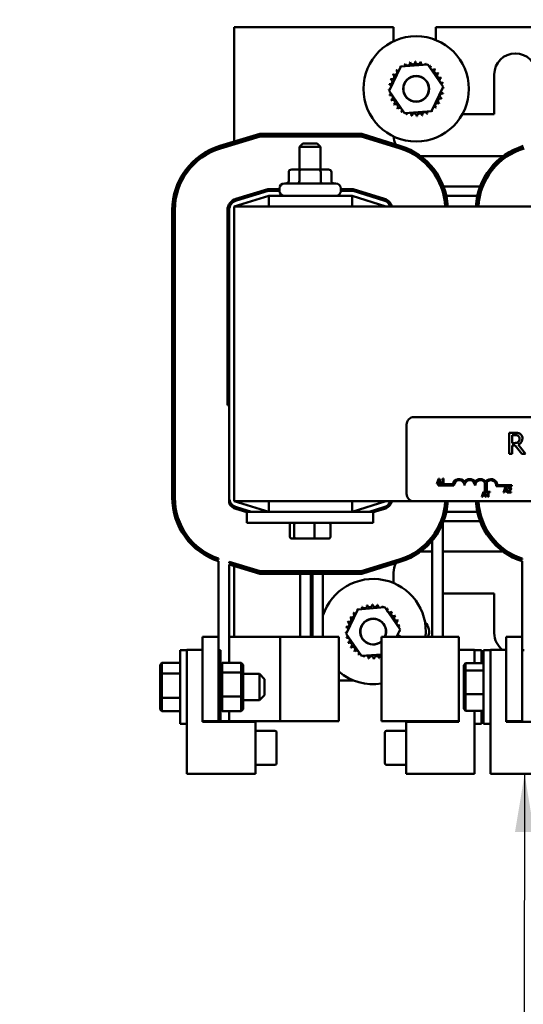
# Model space of a CAD drawing. Units: inches. Extents: x 2 to 86, y 1 to 67.
# Drawn here: x 10.7 to 14.1, y 46 to 52.7 of the extents above; entities that cross this region are included whole.
import ezdxf

# ---------------------------------------------------------------- set-up
doc = ezdxf.new("R2010")
doc.units = ezdxf.units.IN
doc.header["$LTSCALE"] = 4
doc.header["$MEASUREMENT"] = 0
for name, color, linetype, lineweight in [('Dimension (ANSI)', 7, 'Continuous', 25), ('Symbol (ANSI)', 7, 'Continuous', 25), ('Visible (ANSI)', 7, 'Continuous', 50)]:
    doc.layers.add(name, color=color, linetype=linetype, lineweight=lineweight)
doc.styles.add('Note Text (ANSI)', font='tahoma.ttf')
doc.dimstyles.new('Default (ANSI)', dxfattribs={"dimscale": 4, "dimtxt": 0.12, "dimasz": 0.098425, "dimexe": 0.125, "dimexo": 0.0625, "dimgap": 0.031496, "dimtad": 0, "dimtih": 1, "dimtoh": 1, "dimrnd": 1e-08, "dimzin": 0, "dimdsep": 46, "dimtxsty": 'Note Text (ANSI)', "dimcen": 0.09, "dimdle": 0.393701, "dimclrd": 256, "dimclre": 256, "dimclrt": 256, "dimadec": 0, "dimazin": 1, "dimtfac": 1, "dimtofl": 0, "dimtmove": 0, "dimatfit": 3, "dimfxl": 1, "dimtolj": 1, "dimtzin": 4, "dimlwd": -1, "dimlwe": -1, "dimarcsym": 0})
doc.dimstyles.new('Default (ANSI)$7', dxfattribs={"dimscale": 4, "dimtxt": 0.12, "dimasz": 0.098425, "dimexe": 0.125, "dimexo": 0.0625, "dimgap": 0.031496, "dimtad": 0, "dimtih": 1, "dimtoh": 1, "dimrnd": 1e-08, "dimzin": 0, "dimdsep": 46, "dimtxsty": 'Note Text (ANSI)', "dimcen": 0.09, "dimdle": 0.393701, "dimclrd": 256, "dimclre": 256, "dimclrt": 256, "dimadec": 0, "dimazin": 1, "dimtfac": 1, "dimtofl": 0, "dimtmove": 0, "dimatfit": 3, "dimfxl": 1, "dimtolj": 1, "dimtzin": 4, "dimlwd": -1, "dimlwe": -1, "dimarcsym": 0})

# ---------------------------------------------------------------- blocks, each defined once
blk = doc.blocks.new('*D21')
at = {"layer": 'Defpoints', "color": 0, "transparency": 16777216}
for p in [(10.376, 54.4394), (4.7643, 22.4371), (12.102, 22.4371)]:
    blk.add_point(p, dxfattribs=at)
at = {"layer": 'Dimension (ANSI)', "transparency": 16777216}
for p, q in [((10.126, 54.4394), (4.2643, 54.4394)), ((4.7643, 54.0457), (4.7643, 38.8141)), ((4.7643, 22.8308), (4.7643, 38.0624)), ((11.852, 22.4371), (4.2643, 22.4371))]:
    blk.add_line(p, q, dxfattribs=at)
for points in [[(4.6987, 54.0457), (4.8299, 54.0457), (4.7643, 54.4394)], [(4.6987, 22.8308), (4.8299, 22.8308), (4.7643, 22.4371)]]:
    blk.add_solid(points, dxfattribs=at)
at = {"layer": 'Dimension (ANSI)', "transparency": 16777216, "insert": (3.9769, 38.6881), "char_height": 0.48, "attachment_point": 1, "style": 'Note Text (ANSI)'}
blk.add_mtext('\\A1;56.00', dxfattribs=at)
blk = doc.blocks.new('*D25')
at = {"layer": 'Defpoints', "color": 0, "transparency": 16777216}
for p in [(11.3688, 54.06), (6.2785, 22.9171), (11.9848, 22.9171)]:
    blk.add_point(p, dxfattribs=at)
at = {"layer": 'Dimension (ANSI)', "transparency": 16777216}
for p, q in [((11.1188, 54.06), (5.7785, 54.06)), ((6.2785, 53.6663), (6.2785, 44.6841)), ((6.2785, 23.3108), (6.2785, 43.9325)), ((11.7348, 22.9171), (5.7785, 22.9171))]:
    blk.add_line(p, q, dxfattribs=at)
for points in [[(6.2129, 53.6663), (6.3441, 53.6663), (6.2785, 54.06)], [(6.2129, 23.3108), (6.3441, 23.3108), (6.2785, 22.9171)]]:
    blk.add_solid(points, dxfattribs=at)
at = {"layer": 'Dimension (ANSI)', "transparency": 16777216, "insert": (5.4911, 44.5581), "char_height": 0.48, "attachment_point": 1, "style": 'Note Text (ANSI)'}
blk.add_mtext('\\A1;54.50', dxfattribs=at)

msp = doc.modelspace()

# ---------------------------------------------------------------- linework, layer by layer
at = {"layer": 'Visible (ANSI)'}
for p, q in [((13.1861, 52.6617), (12.1061, 52.6617)), ((12.1061, 52.6617), (12.1061, 51.8863)), ((13.1861, 52.5666), (13.1861, 52.6617)), ((13.4718, 52.6617), (13.4718, 52.5756)), ((15.8832, 52.6617), (13.4718, 52.6617)), ((13.2355, 52.3949), (13.418, 52.4093)), ((13.418, 52.4093), (13.5217, 52.2584)), ((13.1567, 52.2296), (13.2355, 52.3949)), ((13.8689, 52.0731), (13.8689, 52.3417)), ((13.2604, 52.0787), (13.1567, 52.2296)), ((13.5217, 52.2584), (13.4429, 52.0931)), ((13.4429, 52.0931), (13.2604, 52.0787)), ((13.6528, 52.0731), (13.8689, 52.0731)), ((12.0084, 51.8567), (12.2791, 51.9388)), ((12.2808, 51.9274), (12.0117, 51.8458)), ((12.0134, 51.8403), (12.2817, 51.9217)), ((12.1061, 51.8744), (12.1061, 51.8684)), ((12.2791, 51.9388), (12.9702, 51.9388)), ((12.9684, 51.9274), (12.2808, 51.9274)), ((12.2817, 51.9217), (12.9675, 51.9217)), ((12.9675, 51.9217), (13.2307, 51.8394)), ((13.2324, 51.8449), (12.9684, 51.9274)), ((12.9702, 51.9388), (13.2358, 51.8558)), ((12.5718, 51.8731), (12.5489, 51.8503)), ((12.6918, 51.8503), (12.5489, 51.8503)), ((12.5489, 51.6971), (12.5489, 51.8503)), ((12.5718, 51.8731), (12.6689, 51.8731)), ((12.6689, 51.8731), (12.6918, 51.8503)), ((12.6918, 51.6971), (12.6918, 51.8503)), ((13.3508, 51.7874), (13.3406, 51.7874)), ((13.9276, 51.7874), (13.3705, 51.7874)), ((13.9576, 51.7874), (13.9473, 51.7874)), ((12.4758, 51.68), (12.4758, 51.62)), ((12.5579, 51.6971), (12.4956, 51.6971)), ((12.548, 51.68), (12.548, 51.62)), ((12.6826, 51.6971), (12.5579, 51.6971)), ((12.7451, 51.6971), (12.6826, 51.6971)), ((12.6925, 51.68), (12.6925, 51.62)), ((12.7648, 51.68), (12.7648, 51.62)), ((12.3347, 51.5645), (12.1171, 51.4985)), ((12.1204, 51.4876), (12.3364, 51.5531)), ((12.4123, 51.5645), (12.3347, 51.5645)), ((12.3364, 51.5531), (12.4123, 51.5531)), ((12.4123, 51.5531), (12.4123, 51.5685)), ((12.4466, 51.6028), (12.7941, 51.6028)), ((12.8283, 51.5531), (12.8283, 51.5685)), ((12.913, 51.5645), (12.8283, 51.5645)), ((12.8283, 51.5531), (12.9113, 51.5531)), ((12.9113, 51.5531), (13.1208, 51.4876)), ((13.1242, 51.4986), (12.913, 51.5645)), ((13.5074, 51.5817), (13.5135, 51.5817)), ((13.5257, 51.5817), (13.7722, 51.5817)), ((13.7844, 51.5817), (13.7906, 51.5817)), ((12.3414, 51.5188), (12.1061, 51.4474)), ((12.184, 51.5188), (12.2234, 51.5188)), ((12.9061, 51.5188), (12.3414, 51.5188)), ((12.3414, 51.4474), (12.3414, 51.5188)), ((13.1346, 51.4474), (12.9061, 51.5188)), ((12.9061, 51.4474), (12.9061, 51.5188)), ((13.021, 51.5188), (13.0593, 51.5188)), ((13.5267, 51.5188), (13.5325, 51.5188)), ((13.5442, 51.5188), (13.7536, 51.5188)), ((13.7654, 51.5188), (13.7712, 51.5188)), ((11.6861, 49.4728), (11.6861, 51.422)), ((11.6975, 51.422), (11.6975, 49.4728)), ((11.7032, 49.4728), (11.7032, 51.422)), ((12.0603, 51.422), (12.0603, 50.0988)), ((12.0718, 49.4728), (12.0718, 51.422)), ((17.2489, 51.4474), (12.1061, 51.4474)), ((12.1061, 49.4474), (12.1061, 51.4474)), ((12.0603, 50.0988), (12.0718, 50.0988)), ((13.3257, 50.0188), (16.0799, 50.0188)), ((13.2742, 49.4988), (13.2742, 49.9674)), ((14.0068, 49.9127), (13.97, 49.9127)), ((13.97, 49.9127), (13.97, 49.7699)), ((13.989, 49.8426), (13.989, 49.8963)), ((13.989, 49.8963), (14.0079, 49.8963)), ((14.0057, 49.8426), (13.989, 49.8426)), ((13.989, 49.7699), (13.989, 49.8267)), ((13.989, 49.8267), (14.0108, 49.8267)), ((14.0108, 49.8267), (14.0559, 49.7699)), ((14.0806, 49.7699), (14.0298, 49.832)), ((13.97, 49.7699), (13.989, 49.7699)), ((14.0559, 49.7699), (14.0806, 49.7699)), ((13.4886, 49.5915), (13.4802, 49.5666)), ((13.4802, 49.5666), (13.4848, 49.5666)), ((13.4848, 49.5666), (13.488, 49.5762)), ((13.488, 49.5762), (13.501, 49.5762)), ((13.4885, 49.5545), (13.4885, 49.5629)), ((13.4885, 49.5629), (13.5881, 49.5629)), ((13.5957, 49.5545), (13.4885, 49.5545)), ((13.4918, 49.6009), (13.4886, 49.5915)), ((13.4886, 49.5915), (13.493, 49.5915)), ((13.4892, 49.5801), (13.493, 49.5915)), ((13.4998, 49.5801), (13.4892, 49.5801)), ((13.4974, 49.6009), (13.4918, 49.6009)), ((13.493, 49.5915), (13.4945, 49.5962)), ((13.4945, 49.5962), (13.496, 49.5915)), ((13.496, 49.5915), (13.5006, 49.5915)), ((13.496, 49.5915), (13.4998, 49.5801)), ((13.5006, 49.5915), (13.4974, 49.6009)), ((13.509, 49.5666), (13.5006, 49.5915)), ((13.501, 49.5762), (13.5042, 49.5666)), ((13.5042, 49.5666), (13.509, 49.5666)), ((13.5139, 49.5962), (13.5139, 49.5931)), ((13.5139, 49.5931), (13.5202, 49.5931)), ((13.5202, 49.5701), (13.5139, 49.5701)), ((13.5139, 49.5701), (13.5139, 49.5666)), ((13.5139, 49.5666), (13.5307, 49.5666)), ((13.5202, 49.5931), (13.5202, 49.5915)), ((13.5202, 49.5915), (13.5246, 49.5915)), ((13.5202, 49.5915), (13.5202, 49.5701)), ((13.5246, 49.601), (13.521, 49.601)), ((13.5246, 49.5915), (13.5246, 49.601)), ((13.5246, 49.5701), (13.5246, 49.5915)), ((13.5307, 49.5701), (13.5246, 49.5701)), ((13.5307, 49.5666), (13.5307, 49.5701)), ((13.8053, 49.5196), (13.8053, 49.5722)), ((13.8173, 49.5763), (13.8173, 49.5196)), ((13.9885, 49.5491), (13.881, 49.5491)), ((13.8897, 49.5575), (13.9885, 49.5575)), ((13.9433, 49.5411), (13.9382, 49.526)), ((13.949, 49.5411), (13.9433, 49.5411)), ((13.9541, 49.526), (13.949, 49.5411)), ((13.9635, 49.5398), (13.9635, 49.5349)), ((13.9885, 49.5575), (13.9885, 49.5491)), ((12.0718, 49.4316), (12.0718, 49.4728)), ((13.7891, 49.491), (13.7848, 49.4781)), ((13.7848, 49.4781), (13.7894, 49.4781)), ((13.7963, 49.5124), (13.7891, 49.491)), ((13.8091, 49.491), (13.7891, 49.491)), ((13.7894, 49.4781), (13.7925, 49.4877)), ((13.7925, 49.4877), (13.8056, 49.4877)), ((13.7937, 49.4916), (13.799, 49.5077)), ((13.8043, 49.4916), (13.7937, 49.4916)), ((13.8019, 49.5124), (13.7963, 49.5124)), ((13.799, 49.5077), (13.8043, 49.4916)), ((13.8091, 49.491), (13.8019, 49.5124)), ((13.8173, 49.5196), (13.8053, 49.5196)), ((13.8056, 49.4877), (13.8087, 49.4781)), ((13.8087, 49.4781), (13.8135, 49.4781)), ((13.8135, 49.4781), (13.8091, 49.491)), ((13.8408, 49.5124), (13.8132, 49.5124)), ((13.8132, 49.5124), (13.8132, 49.5083)), ((13.8132, 49.5083), (13.8247, 49.5083)), ((13.8247, 49.5083), (13.8247, 49.491)), ((13.8293, 49.491), (13.8247, 49.491)), ((13.8247, 49.491), (13.8247, 49.4781)), ((13.8247, 49.4781), (13.8293, 49.4781)), ((13.8293, 49.491), (13.8293, 49.5083)), ((13.8293, 49.5083), (13.8408, 49.5083)), ((13.8293, 49.4781), (13.8293, 49.491)), ((13.8408, 49.5083), (13.8408, 49.5124)), ((13.9382, 49.526), (13.9318, 49.5069)), ((13.9318, 49.5069), (13.9364, 49.5069)), ((13.9364, 49.5069), (13.9395, 49.5164)), ((13.9426, 49.526), (13.9382, 49.526)), ((13.9395, 49.5164), (13.9526, 49.5164)), ((13.9408, 49.5203), (13.9426, 49.526)), ((13.9513, 49.5203), (13.9408, 49.5203)), ((13.9426, 49.526), (13.946, 49.5365)), ((13.946, 49.5365), (13.9495, 49.526)), ((13.9541, 49.526), (13.9495, 49.526)), ((13.9495, 49.526), (13.9513, 49.5203)), ((13.9526, 49.5164), (13.9557, 49.5069)), ((13.9605, 49.5069), (13.9541, 49.526)), ((13.9557, 49.5069), (13.9605, 49.5069)), ((13.9628, 49.5117), (13.9628, 49.5069)), ((13.9628, 49.5069), (13.9839, 49.5069)), ((13.9635, 49.5349), (13.9638, 49.5349)), ((13.9839, 49.5108), (13.9671, 49.5108)), ((13.981, 49.526), (13.9759, 49.526)), ((13.9839, 49.5069), (13.9839, 49.5108)), ((12.1061, 49.4474), (13.3257, 49.4474)), ((12.1061, 49.4474), (12.3414, 49.376)), ((12.2234, 49.376), (12.1204, 49.4072)), ((12.3414, 49.4474), (12.3414, 49.376)), ((12.9061, 49.376), (13.1346, 49.4474)), ((12.9061, 49.4474), (12.9061, 49.376)), ((13.1208, 49.4072), (13.021, 49.376)), ((16.0799, 49.4474), (13.3257, 49.4474)), ((12.1171, 49.3963), (12.1918, 49.3736)), ((12.1918, 49.376), (12.184, 49.376)), ((13.0489, 49.376), (12.1918, 49.376)), ((12.1918, 49.3017), (12.1918, 49.376)), ((13.0489, 49.3727), (13.1242, 49.3962)), ((13.0593, 49.376), (13.0489, 49.376)), ((13.0489, 49.3017), (13.0489, 49.376)), ((13.5203, 49.3322), (13.5203, 49.3514)), ((13.5325, 49.376), (13.5267, 49.376)), ((13.7536, 49.376), (13.5442, 49.376)), ((13.7712, 49.376), (13.7654, 49.376)), ((13.0489, 49.3017), (12.1918, 49.3017)), ((12.4828, 49.2057), (12.4828, 49.2903)), ((12.5133, 49.2057), (12.5133, 49.2903)), ((12.6509, 49.2057), (12.6509, 49.2903)), ((12.7579, 49.2057), (12.7579, 49.2903)), ((13.5203, 48.5274), (13.5203, 49.2995)), ((13.7722, 49.3131), (13.5257, 49.3131)), ((13.7906, 49.3131), (13.7844, 49.3131)), ((13.4489, 49.1994), (13.4489, 49.2088)), ((12.4953, 49.1943), (12.5231, 49.1943)), ((12.5231, 49.1943), (12.6481, 49.1943)), ((12.6481, 49.1943), (12.7454, 49.1943)), ((13.4489, 48.5274), (13.4489, 49.1813)), ((13.3406, 49.1074), (13.3508, 49.1074)), ((13.3705, 49.1074), (13.4489, 49.1074)), ((13.5203, 49.1074), (13.9276, 49.1074)), ((13.9473, 49.1074), (13.9576, 49.1074)), ((12.0003, 49.0527), (12.0003, 49.0587)), ((12.0003, 48.5274), (12.0003, 49.0407)), ((12.2817, 48.9731), (12.0718, 49.0368)), ((12.0718, 49.0308), (12.0718, 49.0368)), ((12.0718, 49.0308), (12.2808, 48.9674)), ((12.2791, 48.956), (12.0718, 49.0189)), ((12.0718, 49.0189), (12.0718, 48.3519)), ((12.1061, 49.0264), (12.1061, 49.0204)), ((12.1061, 49.0085), (12.1061, 48.5274)), ((13.2307, 49.0554), (12.9675, 48.9731)), ((12.9684, 48.9674), (13.2324, 49.0499)), ((13.2358, 49.039), (12.9702, 48.956)), ((14.0575, 49.0527), (14.0575, 49.0587)), ((14.0575, 48.5274), (14.0575, 49.0407)), ((12.9702, 48.956), (12.2791, 48.956)), ((12.2808, 48.9674), (12.9684, 48.9674)), ((12.9675, 48.9731), (12.2817, 48.9731)), ((12.5531, 48.5274), (12.5531, 48.956)), ((12.6246, 48.956), (12.6246, 48.5274)), ((12.636, 48.5274), (12.636, 48.956)), ((12.7074, 48.956), (12.7074, 48.5274)), ((13.1861, 48.8933), (13.1861, 48.9645)), ((13.8689, 48.8217), (13.5203, 48.8217)), ((13.8689, 48.5531), (13.8689, 48.8217)), ((12.8652, 48.5496), (12.944, 48.7149)), ((12.944, 48.7149), (13.1266, 48.7293)), ((13.1266, 48.7293), (13.2303, 48.5784)), ((12.969, 48.3987), (12.8652, 48.5496)), ((13.2303, 48.5784), (13.206, 48.5274)), ((12.0003, 48.5274), (11.8918, 48.5274)), ((11.8918, 47.956), (11.8918, 48.5274)), ((12.0003, 48.5274), (12.0003, 47.956)), ((12.1263, 48.5274), (12.0718, 48.5274)), ((12.4169, 48.5274), (12.1263, 48.5274)), ((12.4169, 47.956), (12.4169, 48.5274)), ((12.5815, 48.5274), (12.4169, 48.5274)), ((12.5815, 48.5274), (12.816, 48.5274)), ((12.816, 47.956), (12.816, 48.5274)), ((13.3944, 48.5274), (13.1038, 48.5274)), ((13.1038, 47.956), (13.1038, 48.5274)), ((13.3944, 48.5274), (13.6289, 48.5274)), ((13.6289, 47.956), (13.6289, 48.5274)), ((14.0575, 48.5274), (13.9489, 48.5274)), ((13.9489, 47.956), (13.9489, 48.5274)), ((14.0575, 48.5274), (14.0575, 47.956)), ((11.7392, 48.4381), (11.7392, 47.9381)), ((11.7392, 48.4381), (11.7849, 48.4381)), ((11.7849, 48.4394), (11.8918, 48.4394)), ((11.7849, 48.3631), (11.7849, 48.4394)), ((12.0135, 48.4381), (12.0003, 48.4381)), ((12.0135, 47.9531), (12.0135, 48.4381)), ((13.1038, 48.4093), (12.969, 48.3987)), ((13.6289, 48.4394), (13.7358, 48.4394)), ((13.7358, 48.4394), (13.7358, 48.3631)), ((13.7815, 48.4381), (13.7358, 48.4381)), ((13.7815, 48.349), (13.7815, 48.4381)), ((13.7963, 48.4381), (13.7963, 47.9381)), ((13.7963, 48.4381), (13.8421, 48.4381)), ((13.8421, 48.4394), (13.9489, 48.4394)), ((13.8421, 48.3631), (13.8421, 48.4394)), ((14.0706, 48.4381), (14.0575, 48.4381)), ((11.6049, 48.3395), (11.6163, 48.3527)), ((11.6049, 48.3395), (11.6049, 48.2726)), ((11.6163, 48.2799), (11.6163, 48.3527)), ((11.7392, 48.3527), (11.6163, 48.3527)), ((11.7849, 48.3631), (11.7849, 48.0132)), ((12.0135, 48.3388), (12.0249, 48.3519)), ((12.1541, 48.3519), (12.0249, 48.3519)), ((12.0249, 48.2873), (12.0249, 48.3519)), ((12.1541, 48.3519), (12.1655, 48.3388)), ((12.1541, 48.3519), (12.1541, 48.2873)), ((12.1655, 48.2794), (12.1655, 48.3388)), ((13.6621, 48.3361), (13.6735, 48.349)), ((13.6621, 48.3361), (13.6621, 48.2913)), ((13.6735, 48.3002), (13.6735, 48.349)), ((13.7963, 48.349), (13.6735, 48.349)), ((13.7358, 48.349), (13.7358, 48.3631)), ((13.8421, 48.3631), (13.8421, 48.0132)), ((11.6049, 48.2726), (11.6163, 48.2799)), ((11.6049, 48.2726), (11.6049, 48.1212)), ((11.6163, 48.1153), (11.6163, 48.2799)), ((11.7392, 48.2799), (11.6163, 48.2799)), ((12.0135, 48.2794), (12.0249, 48.2873)), ((12.1541, 48.2873), (12.0249, 48.2873)), ((12.0249, 48.1236), (12.0249, 48.2873)), ((12.1541, 48.2873), (12.1655, 48.2794)), ((12.1541, 48.2873), (12.1541, 48.1236)), ((12.1655, 48.1287), (12.1655, 48.2794)), ((12.1655, 48.2767), (12.2763, 48.2767)), ((12.2763, 48.0995), (12.2763, 48.2767)), ((12.3106, 48.2424), (12.2763, 48.2767)), ((13.6621, 48.2913), (13.6735, 48.3002)), ((13.6621, 48.2913), (13.6621, 48.1433)), ((13.6735, 48.1394), (13.6735, 48.3002)), ((13.7963, 48.3002), (13.6735, 48.3002)), ((12.3106, 48.2424), (12.3106, 48.1338)), ((12.816, 48.2331), (12.9133, 48.2331)), ((13.6621, 48.1433), (13.6735, 48.1394)), ((13.6621, 48.1433), (13.6621, 48.0401)), ((13.6735, 48.0273), (13.6735, 48.1394)), ((13.7963, 48.1394), (13.6735, 48.1394)), ((11.6049, 48.1212), (11.6163, 48.1153)), ((11.6049, 48.1212), (11.6049, 48.0367)), ((11.6163, 48.0235), (11.6163, 48.1153)), ((11.7392, 48.1153), (11.6163, 48.1153)), ((12.0135, 48.1287), (12.0249, 48.1236)), ((12.1541, 48.1236), (12.0249, 48.1236)), ((12.0249, 48.0244), (12.0249, 48.1236)), ((12.1541, 48.1236), (12.1655, 48.1287)), ((12.1541, 48.1236), (12.1541, 48.0244)), ((12.1655, 48.0375), (12.1655, 48.1287)), ((12.1655, 48.0995), (12.2763, 48.0995)), ((12.3106, 48.1338), (12.2763, 48.0995)), ((11.6049, 48.0367), (11.6163, 48.0235)), ((11.7392, 48.0235), (11.6163, 48.0235)), ((11.7849, 47.5988), (11.7849, 48.0132)), ((12.0249, 48.0244), (12.0135, 48.0375)), ((12.1541, 48.0244), (12.0249, 48.0244)), ((12.0718, 48.0244), (12.0718, 47.956)), ((12.1655, 48.0375), (12.1541, 48.0244)), ((13.6621, 48.0401), (13.6735, 48.0273)), ((13.7963, 48.0273), (13.6735, 48.0273)), ((13.7358, 48.0132), (13.7358, 48.0273)), ((13.7358, 48.0132), (13.7358, 47.5988)), ((13.7815, 47.9381), (13.7815, 48.0273)), ((13.8421, 47.5988), (13.8421, 48.0132)), ((11.7392, 47.9381), (11.7849, 47.9381)), ((11.8918, 47.956), (12.0003, 47.956)), ((11.8918, 47.956), (11.8918, 47.9531)), ((11.8918, 47.9531), (12.2501, 47.9531)), ((11.9678, 47.9531), (11.9678, 47.956)), ((12.0718, 47.956), (12.0135, 47.956)), ((12.0718, 47.956), (12.1263, 47.956)), ((12.1263, 47.956), (12.4169, 47.956)), ((12.2501, 47.9531), (12.2501, 47.5988)), ((12.4169, 47.956), (12.5815, 47.956)), ((12.816, 47.956), (12.5815, 47.956)), ((13.1038, 47.956), (13.3944, 47.956)), ((13.2706, 47.5988), (13.2706, 47.9531)), ((13.2706, 47.9531), (13.6289, 47.9531)), ((13.6289, 47.956), (13.3944, 47.956)), ((13.6289, 47.9531), (13.6289, 47.956)), ((13.7815, 47.9381), (13.7358, 47.9381)), ((13.7963, 47.9381), (13.8421, 47.9381)), ((13.9489, 47.956), (14.0575, 47.956)), ((13.9489, 47.956), (13.9489, 47.9531)), ((13.9489, 47.9531), (14.3072, 47.9531)), ((14.0249, 47.9531), (14.0249, 47.956)), ((12.2501, 47.892), (12.3815, 47.892)), ((12.3929, 47.776), (12.3929, 47.8806)), ((13.1278, 47.8806), (13.1278, 47.6715)), ((13.2706, 47.892), (13.1392, 47.892)), ((12.3929, 47.6715), (12.3929, 47.776)), ((12.2501, 47.6599), (12.3815, 47.6599)), ((13.2706, 47.6599), (13.1392, 47.6599)), ((12.2501, 47.5988), (11.7849, 47.5988)), ((13.7358, 47.5988), (13.2706, 47.5988)), ((14.3072, 47.5988), (13.8421, 47.5988))]:
    msp.add_line(p, q, dxfattribs=at)
for radius in [0.3571, 0.0877, 0.0864]:
    msp.add_circle((13.3392, 52.244), radius, dxfattribs=at)
for centre, radius, start, end in [((14.0118, 52.3417), 0.1429, 0, 180), ((13.3392, 52.244), 0.1847, 113.88256, 114.42947), ((13.2475, 52.4042), 0.0172, 335.30276, 27.10524), ((13.2805, 52.4191), 0.0172, 201.20679, 15.85524), ((13.3392, 52.244), 0.1847, 102.63256, 103.17947), ((13.3158, 52.4271), 0.0172, 189.95679, 4.60524), ((13.3392, 52.244), 0.1847, 91.38256, 91.92947), ((13.352, 52.4282), 0.0172, 178.70679, 353.35524), ((13.3392, 52.244), 0.1847, 80.13256, 80.67947), ((13.3877, 52.4222), 0.0172, 167.45679, 246.682), ((13.3877, 52.4222), 0.0172, 302.33652, 342.10524), ((13.3392, 52.244), 0.1847, 68.88256, 69.42947), ((13.4215, 52.4093), 0.0172, 156.20679, 183.66822), ((13.3392, 52.244), 0.1847, 147.63256, 148.17947), ((13.1931, 52.3569), 0.0172, 234.95679, 49.60524), ((13.3392, 52.244), 0.1847, 136.38256, 136.92947), ((13.218, 52.3833), 0.0172, 223.70679, 283.28822), ((13.3392, 52.244), 0.1847, 125.13256, 125.67947), ((13.218, 52.3833), 0.0172, 25.7303, 38.35524), ((13.2475, 52.4042), 0.0172, 212.45679, 221.25025), ((13.4215, 52.4093), 0.0172, 294.82749, 330.85524), ((13.4522, 52.39), 0.0172, 144.95679, 319.60524), ((13.3392, 52.244), 0.1847, 57.63256, 58.17947), ((13.4785, 52.3652), 0.0172, 133.70679, 308.35524), ((13.3392, 52.244), 0.1847, 46.38256, 46.92947), ((13.4995, 52.3357), 0.0172, 122.45679, 297.10524), ((13.3392, 52.244), 0.1847, 35.13256, 35.67947), ((13.3392, 52.244), 0.1847, 170.13256, 170.67947), ((13.161, 52.2924), 0.0172, 257.45679, 72.10524), ((13.3392, 52.244), 0.1847, 158.88256, 159.42947), ((13.1739, 52.3263), 0.0172, 246.20679, 60.85524), ((13.5143, 52.3027), 0.0172, 111.20679, 285.85524), ((13.3392, 52.244), 0.1847, 23.88256, 24.42947), ((13.5224, 52.2674), 0.0172, 99.95679, 143.54817), ((13.3392, 52.244), 0.1847, 12.63256, 13.17947), ((13.155, 52.2568), 0.0172, 268.70679, 294.52921), ((13.3392, 52.244), 0.1847, 181.38256, 181.92947), ((13.156, 52.2206), 0.0172, 75.56195, 94.60524), ((13.155, 52.2568), 0.0172, 14.48932, 83.35524), ((13.156, 52.2206), 0.0172, 279.95679, 323.54817), ((13.5174, 52.1955), 0.0172, 77.45679, 252.10524), ((13.5234, 52.2312), 0.0172, 194.48932, 263.35524), ((13.5234, 52.2312), 0.0172, 88.70679, 114.52921), ((13.5224, 52.2674), 0.0172, 255.56195, 274.60524), ((13.3392, 52.244), 0.1847, 350.13256, 350.67947), ((13.3392, 52.244), 0.1847, 1.38256, 1.92947), ((13.3392, 52.244), 0.1847, 192.63256, 193.17947), ((13.1641, 52.1853), 0.0172, 291.20679, 105.85524), ((13.3392, 52.244), 0.1847, 203.88256, 204.42947), ((13.1789, 52.1523), 0.0172, 302.45679, 117.10524), ((13.4853, 52.131), 0.0172, 54.95679, 229.60524), ((13.5045, 52.1617), 0.0172, 66.20679, 240.85524), ((13.3392, 52.244), 0.1847, 327.63256, 328.17947), ((13.3392, 52.244), 0.1847, 338.88256, 339.42947), ((13.3392, 52.244), 0.1847, 215.13256, 215.67947), ((13.1999, 52.1228), 0.0172, 313.70679, 128.35524), ((13.3392, 52.244), 0.1847, 226.38256, 226.92947), ((13.2262, 52.0979), 0.0172, 324.95679, 139.60524), ((13.3392, 52.244), 0.1847, 237.63256, 238.17947), ((13.2569, 52.0787), 0.0172, 114.82749, 150.85524), ((13.2569, 52.0787), 0.0172, 336.20679, 3.66822), ((13.2907, 52.0658), 0.0172, 122.33652, 162.10524), ((13.2907, 52.0658), 0.0172, 347.45679, 66.682), ((13.3264, 52.0598), 0.0172, 358.70679, 173.35524), ((13.3626, 52.0608), 0.0172, 9.95679, 184.60524), ((13.3979, 52.0689), 0.0172, 21.20679, 195.85524), ((13.4309, 52.0837), 0.0172, 155.30276, 207.10524), ((13.3392, 52.244), 0.1847, 293.88256, 294.42947), ((13.4309, 52.0837), 0.0172, 32.45679, 41.25025), ((13.4604, 52.1047), 0.0172, 205.7303, 218.35524), ((13.3392, 52.244), 0.1847, 305.13256, 305.67947), ((13.4604, 52.1047), 0.0172, 43.70679, 103.28822), ((13.3392, 52.244), 0.1847, 316.38256, 316.92947), ((13.3392, 52.244), 0.1847, 248.88256, 249.42947), ((13.3392, 52.244), 0.1847, 260.13256, 260.67947), ((13.3392, 52.244), 0.1847, 271.38256, 271.92947), ((13.3392, 52.244), 0.1847, 282.63256, 283.17947), ((13.3289, 51.9303), 0.1429, 183.63809, 206.41845), ((12.1403, 51.422), 0.4543, 106.88051, 180), ((12.1403, 51.422), 0.4429, 106.88051, 180), ((12.1403, 51.422), 0.4371, 106.88051, 180), ((13.3289, 51.9303), 0.1429, 213.16145, 216.91778), ((13.1003, 51.4222), 0.4371, 3.30562, 72.64598), ((13.1003, 51.4222), 0.4429, 3.26292, 72.64598), ((13.1003, 51.4222), 0.4543, 3.18075, 72.64598), ((14.1975, 51.422), 0.4543, 106.88051, 176.79159), ((14.1975, 51.422), 0.4429, 106.88051, 176.70871), ((14.1975, 51.422), 0.4371, 106.88051, 176.66563), ((12.4466, 51.5685), 0.0343, 90, 180), ((12.4466, 51.5531), 0.0343, 180, 270), ((12.7941, 51.5685), 0.0343, 0, 90), ((12.7941, 51.5531), 0.0343, 270, 0), ((12.1403, 51.422), 0.08, 106.88051, 180), ((12.1403, 51.422), 0.0686, 106.88051, 180), ((13.1003, 51.4222), 0.0686, 21.5674, 72.64598), ((13.1003, 51.4222), 0.08, 18.36575, 72.64598), ((13.3257, 49.9674), 0.0514, 90, 180), ((13.6314, 49.5545), 0.0441, 35.94251, 169.02424), ((13.6314, 49.5545), 0.0357, 0, 180), ((13.7028, 49.5545), 0.0441, 35.94251, 144.05749), ((13.7028, 49.5545), 0.0357, 0, 180), ((13.7742, 49.5545), 0.0441, 35.94251, 144.05749), ((13.7742, 49.5545), 0.0357, 29.54523, 180), ((13.8457, 49.5545), 0.0441, 3.89493, 144.05749), ((13.8457, 49.5545), 0.0357, 351.29964, 142.54029), ((12.1403, 49.4728), 0.4543, 180, 252.05065), ((12.1403, 49.4728), 0.4429, 180, 251.57101), ((12.1403, 49.4728), 0.4371, 180, 251.32126), ((12.1403, 49.4728), 0.0686, 180, 253.11949), ((13.3257, 49.4988), 0.0514, 180, 270), ((12.1403, 49.4728), 0.08, 211.00272, 253.11949), ((13.1003, 49.4726), 0.0686, 287.35402, 338.4326), ((13.1003, 49.4726), 0.08, 287.35402, 341.63425), ((13.1003, 49.4726), 0.4371, 287.35402, 356.69438), ((13.1003, 49.4726), 0.4429, 287.35402, 356.73708), ((13.1003, 49.4726), 0.4543, 287.35402, 356.81925), ((14.1975, 49.4728), 0.4543, 183.20841, 252.05065), ((14.1975, 49.4728), 0.4429, 183.29129, 251.57101), ((14.1975, 49.4728), 0.4371, 183.33437, 251.32126), ((13.3289, 48.9645), 0.1429, 153.58155, 180), ((13.3289, 48.9645), 0.1429, 143.08222, 146.83855), ((13.0478, 48.564), 0.3571, 354.12261, 162.36719), ((12.9891, 48.7391), 0.0172, 201.20679, 15.85524), ((13.0478, 48.564), 0.1847, 102.63256, 103.17947), ((13.0244, 48.7471), 0.0172, 189.95679, 4.60524), ((13.0478, 48.564), 0.1847, 91.38256, 91.92947), ((13.0606, 48.7482), 0.0172, 178.70679, 353.35524), ((13.0478, 48.564), 0.1847, 80.13256, 80.67947), ((13.0962, 48.7422), 0.0172, 167.45679, 246.682), ((13.0962, 48.7422), 0.0172, 302.33652, 342.10524), ((13.0478, 48.564), 0.1847, 68.88256, 69.42947), ((12.9017, 48.6769), 0.0172, 234.95679, 49.60524), ((13.0478, 48.564), 0.1847, 136.38256, 136.92947), ((12.9266, 48.7033), 0.0172, 223.70679, 283.28822), ((13.0478, 48.564), 0.1847, 125.13256, 125.67947), ((12.9266, 48.7033), 0.0172, 25.7303, 38.35524), ((12.9561, 48.7242), 0.0172, 212.45679, 221.25025), ((13.0478, 48.564), 0.1847, 113.88256, 114.42947), ((12.9561, 48.7242), 0.0172, 335.30276, 27.10524), ((13.1301, 48.7293), 0.0172, 156.20679, 183.66822), ((13.1301, 48.7293), 0.0172, 294.82749, 330.85524), ((13.1607, 48.71), 0.0172, 144.95679, 319.60524), ((13.0478, 48.564), 0.1847, 57.63256, 58.17947), ((13.1871, 48.6852), 0.0172, 133.70679, 308.35524), ((13.0478, 48.564), 0.1847, 46.38256, 46.92947), ((13.208, 48.6557), 0.0172, 122.45679, 297.10524), ((13.0478, 48.564), 0.1847, 35.13256, 35.67947), ((12.8696, 48.6124), 0.0172, 257.45679, 72.10524), ((13.0478, 48.564), 0.1847, 158.88256, 159.42947), ((12.8825, 48.6463), 0.0172, 246.20679, 60.85524), ((13.0478, 48.564), 0.1847, 147.63256, 148.17947), ((13.0478, 48.564), 0.0877, 335.35857, 309.71062), ((13.0478, 48.564), 0.0864, 334.96261, 310.43017), ((13.2229, 48.6227), 0.0172, 111.20679, 285.85524), ((13.0478, 48.564), 0.1847, 23.88256, 24.42947), ((13.2309, 48.5874), 0.0172, 99.95679, 143.54817), ((13.0478, 48.564), 0.1847, 12.63256, 13.17947), ((13.3392, 48.564), 0.0877, 335.35857, 46.90873), ((12.8636, 48.5768), 0.0172, 268.70679, 294.52921), ((13.0478, 48.564), 0.1847, 181.38256, 181.92947), ((12.8646, 48.5406), 0.0172, 75.56195, 94.60524), ((13.0478, 48.564), 0.1847, 170.13256, 170.67947), ((12.8636, 48.5768), 0.0172, 14.48932, 83.35524), ((13.232, 48.5512), 0.0172, 194.48932, 263.35524), ((13.232, 48.5512), 0.0172, 88.70679, 114.52921), ((13.2309, 48.5874), 0.0172, 255.56195, 274.60524), ((13.0478, 48.564), 0.1847, 1.38256, 1.92947), ((14.0118, 48.5531), 0.1429, 180, 232.74981), ((12.8646, 48.5406), 0.0172, 279.95679, 323.54817), ((13.0478, 48.564), 0.1847, 192.63256, 193.17947), ((12.8727, 48.5053), 0.0172, 291.20679, 105.85524), ((13.0478, 48.564), 0.1847, 203.88256, 204.42947), ((12.8875, 48.4723), 0.0172, 302.45679, 117.10524), ((13.226, 48.5155), 0.0172, 77.45679, 136.3405), ((13.0478, 48.564), 0.1847, 350.13256, 350.67947), ((13.0478, 48.564), 0.1847, 215.13256, 215.67947), ((12.9085, 48.4428), 0.0172, 313.70679, 128.35524), ((13.0478, 48.564), 0.1847, 226.38256, 226.92947), ((12.9348, 48.4179), 0.0172, 324.95679, 139.60524), ((13.0478, 48.564), 0.1847, 237.63256, 238.17947), ((12.9655, 48.3987), 0.0172, 114.82749, 150.85524), ((13.1065, 48.3889), 0.0172, 98.82763, 195.85524), ((12.9655, 48.3987), 0.0172, 336.20679, 3.66822), ((13.0478, 48.564), 0.1847, 248.88256, 249.42947), ((12.9993, 48.3858), 0.0172, 122.33652, 162.10524), ((12.9993, 48.3858), 0.0172, 347.45679, 66.682), ((13.0478, 48.564), 0.1847, 260.13256, 260.67947), ((13.035, 48.3798), 0.0172, 358.70679, 173.35524), ((13.0478, 48.564), 0.1847, 271.38256, 271.92947), ((13.0712, 48.3808), 0.0172, 9.95679, 184.60524), ((13.0478, 48.564), 0.1847, 282.63256, 283.17947), ((13.0478, 48.564), 0.3571, 229.53244, 279.02796), ((12.3815, 47.8806), 0.0114, 0, 90), ((13.1392, 47.8806), 0.0114, 90, 180), ((12.3815, 47.6714), 0.0114, 270, 0), ((13.1392, 47.6714), 0.0114, 180, 270)]:
    msp.add_arc(centre, radius, start, end, dxfattribs=at)
for centre, major_axis, ratio, start_param, end_param in [((12.4956, 51.68), (0.0198, 0), 0.866026, 1.570796, 3.141593), ((12.5579, 51.68), (0, -0.0171), 0.578221, 3.141593, 4.712389), ((12.6826, 51.68), (0, -0.0171), 0.576479, 1.570796, 3.141593), ((12.7451, 51.68), (-0.0198, 0), 0.866026, 3.141593, 4.712389), ((12.456, 51.62), (0.0198, 0), 0.866026, 4.712389, 6.283185), ((12.5381, 51.62), (0, 0.0171), 0.578221, 3.141593, 4.712389), ((12.7024, 51.62), (0, 0.0171), 0.576479, 1.570796, 3.141593), ((12.7846, 51.62), (0.0198, 0), 0.866026, 3.141593, 4.712389), ((12.4953, 49.2903), (0.0126, 0), 0.90953, 1.570796, 3.141593), ((12.5231, 49.2903), (0, 0.0114), 0.855309, 0, 1.570796), ((12.6481, 49.2903), (0, 0.0114), 0.244161, 4.712389, 6.283185), ((12.7454, 49.2903), (-0.0126, 0), 0.90953, 3.141593, 4.712389), ((12.4953, 49.2057), (0.0126, 0), 0.90953, 3.141593, 4.712389), ((12.5231, 49.2057), (0, -0.0114), 0.855309, 4.712389, 6.283185), ((12.6481, 49.2057), (0, -0.0114), 0.244161, 0, 1.570796), ((12.7454, 49.2057), (-0.0126, 0), 0.90953, 1.570796, 3.141593)]:
    msp.add_ellipse(centre, major_axis=major_axis, ratio=ratio, start_param=start_param, end_param=end_param, dxfattribs=at)
for points, knots in [([(14.0432, 49.9052), (14.0407, 49.9068), (14.0382, 49.9081), (14.0329, 49.9102), (14.0302, 49.9109), (14.0206, 49.9125), (14.0137, 49.9127), (14.0068, 49.9127)], [-0.1677598, -0.1677598, -0.1677598, -0.1677598, -0.1290227, -0.1290227, -0.0915306, -0.0915306, 0, 0, 0, 0]), ([(14.0079, 49.8963), (14.0111, 49.8963), (14.017, 49.8961), (14.025, 49.8943), (14.0279, 49.8932), (14.0306, 49.8914)], [-0.1096682, -0.1096682, -0.1096682, -0.1096682, -0.0421512, -0.0421512, 0, 0, 0, 0]), ([(14.0298, 49.832), (14.0333, 49.8333), (14.0367, 49.835), (14.0428, 49.839), (14.0456, 49.8412), (14.0529, 49.8489), (14.0552, 49.8537), (14.0585, 49.8618), (14.0594, 49.8679), (14.0594, 49.8739)], [-0.1541803, -0.1541803, -0.1541803, -0.1541803, -0.1350939, -0.1350939, -0.1169397, -0.1169397, -0.0811847, -0.0811847, 0, 0, 0, 0]), ([(14.0306, 49.8914), (14.0322, 49.8903), (14.0336, 49.8891), (14.0363, 49.8858), (14.0371, 49.8841), (14.0391, 49.8795), (14.0396, 49.876), (14.0396, 49.8724)], [-0.08503315, -0.08503315, -0.08503315, -0.08503315, -0.06740103, -0.06740103, -0.04703786, -0.04703786, 0, 0, 0, 0]), ([(14.0396, 49.8724), (14.0396, 49.8698), (14.0394, 49.867), (14.0384, 49.8618), (14.0377, 49.8595), (14.0356, 49.8547), (14.0338, 49.8522), (14.0315, 49.85)], [-0.09760014, -0.09760014, -0.09760014, -0.09760014, -0.07012214, -0.07012214, -0.04247941, -0.04247941, 0, 0, 0, 0]), ([(14.0594, 49.8739), (14.0594, 49.8779), (14.059, 49.882), (14.0571, 49.8886), (14.0559, 49.8917), (14.0507, 49.8993), (14.0473, 49.9026), (14.0432, 49.9052)], [-0.2014197, -0.2014197, -0.2014197, -0.2014197, -0.1216699, -0.1216699, -0.0648422, -0.0648422, 0, 0, 0, 0]), ([(14.0315, 49.85), (14.03, 49.8485), (14.0283, 49.8472), (14.0238, 49.8448), (14.0214, 49.8442), (14.0156, 49.843), (14.0106, 49.8426), (14.0057, 49.8426)], [-0.08808645, -0.08808645, -0.08808645, -0.08808645, -0.07878701, -0.07878701, -0.06541676, -0.06541676, 0, 0, 0, 0]), ([(13.521, 49.601), (13.521, 49.6005), (13.5209, 49.6001), (13.5207, 49.5992), (13.5205, 49.5988), (13.5201, 49.5981), (13.5199, 49.5978), (13.5193, 49.5973), (13.5189, 49.597), (13.5169, 49.5963), (13.5154, 49.5962), (13.5139, 49.5962)], [-0.1005438, -0.1005438, -0.1005438, -0.1005438, -0.0762723, -0.0762723, -0.0553229, -0.0553229, -0.032618, -0.032618, -0.0195337, -0.0195337, 0, 0, 0, 0]), ([(13.9723, 49.5419), (13.9707, 49.5419), (13.969, 49.5416), (13.9668, 49.541), (13.9649, 49.5405), (13.9635, 49.5398)], [-0.0691937, -0.0691937, -0.0691937, -0.0691937, -0.02068373, -0.02068373, 0, 0, 0, 0]), ([(13.9671, 49.5368), (13.9679, 49.5371), (13.9687, 49.5374), (13.9699, 49.5377), (13.9708, 49.5379), (13.972, 49.5379)], [-0.04725292, -0.04725292, -0.04725292, -0.04725292, -0.0155311, -0.0155311, 0, 0, 0, 0]), ([(13.972, 49.5379), (13.9731, 49.5379), (13.9738, 49.5377), (13.975, 49.5373), (13.9756, 49.537), (13.9762, 49.5365)], [-0.0167019, -0.0167019, -0.0167019, -0.0167019, -0.00937535, -0.00937535, 0, 0, 0, 0]), ([(13.9825, 49.5325), (13.9825, 49.5332), (13.9825, 49.5339), (13.9822, 49.5353), (13.982, 49.536), (13.9813, 49.5376), (13.9807, 49.5385), (13.9793, 49.5398), (13.9784, 49.5405), (13.9755, 49.5417), (13.9739, 49.5419), (13.9723, 49.5419)], [-0.0959954, -0.0959954, -0.0959954, -0.0959954, -0.07980065, -0.07980065, -0.06487587, -0.06487587, -0.04062092, -0.04062092, -0.02135969, -0.02135969, 0, 0, 0, 0]), ([(13.9711, 49.52), (13.9698, 49.5186), (13.9685, 49.5172), (13.9663, 49.515), (13.9648, 49.5136), (13.9628, 49.5117)], [-0.098225, -0.098225, -0.098225, -0.098225, -0.03715726, -0.03715726, 0, 0, 0, 0]), ([(13.9638, 49.5349), (13.9642, 49.5352), (13.9648, 49.5356), (13.9655, 49.536), (13.9661, 49.5364), (13.9671, 49.5368)], [-0.04016296, -0.04016296, -0.04016296, -0.04016296, -0.01380426, -0.01380426, 0, 0, 0, 0]), ([(13.9671, 49.5108), (13.9684, 49.5121), (13.9701, 49.5136), (13.9725, 49.516), (13.974, 49.5174), (13.9762, 49.5197)], [-0.0877772, -0.0877772, -0.0877772, -0.0877772, -0.0421983, -0.0421983, 0, 0, 0, 0]), ([(13.9779, 49.5322), (13.9779, 49.5313), (13.9777, 49.5304), (13.9772, 49.5286), (13.9769, 49.5277), (13.9763, 49.5266), (13.9761, 49.5263), (13.9759, 49.526)], [-0.07149243, -0.07149243, -0.07149243, -0.07149243, -0.05605175, -0.05605175, -0.04006474, -0.04006474, -0.03450232, -0.03450232, -0.03450232, -0.03450232]), ([(13.9762, 49.5365), (13.9764, 49.5363), (13.9767, 49.536), (13.9771, 49.5354), (13.9773, 49.5351), (13.9776, 49.5343), (13.9779, 49.5335), (13.9779, 49.5322)], [-0.04464707, -0.04464707, -0.04464707, -0.04464707, -0.03129217, -0.03129217, -0.01729254, -0.01729254, 0, 0, 0, 0]), ([(13.9762, 49.5197), (13.977, 49.5207), (13.9779, 49.5216), (13.979, 49.523), (13.9799, 49.5241), (13.9807, 49.5256)], [-0.07398698, -0.07398698, -0.07398698, -0.07398698, -0.02226792, -0.02226792, 0, 0, 0, 0]), ([(13.981, 49.526), (13.9814, 49.5268), (13.9818, 49.5278), (13.9822, 49.5293), (13.9825, 49.5306), (13.9825, 49.5325)], [-0.06613821, -0.06613821, -0.06613821, -0.06613821, -0.02522384, -0.02522384, 0, 0, 0, 0])]:
    msp.add_open_spline(points, degree=3, knots=knots, dxfattribs=at)
for points in [[(13.9759, 49.526), (13.9747, 49.5241), (13.9728, 49.5219), (13.9711, 49.52)], [(13.9807, 49.5256), (13.9808, 49.5257), (13.9809, 49.5258), (13.981, 49.526)]]:
    msp.add_open_spline(points, degree=3, dxfattribs=at)

# ---------------------------------------------------------------- dimensions: what is measured, and where the dimension line sits
at = {"layer": 'Dimension (ANSI)'}
for base, p1, p2, picture, middle in [((4.7643, 22.4371), (10.376, 54.4394), (12.102, 22.4371), '*D21', (4.7643, 38.4383)), ((6.2785, 22.9171), (11.3688, 54.06), (11.9848, 22.9171), '*D25', (6.2785, 44.3083))]:
    dim = msp.add_linear_dim(base=base, p1=p1, p2=p2, angle=90, dimstyle='Default (ANSI)', override={"dimgap": 0.031496, "dimdec": 2, "dimlfac": 1.75, "dimtol": 0, "dimlim": 0, "dimtp": 0, "dimtm": 0, "dimtdec": 2, "dimatfit": 1}, dxfattribs=at)
    dim.commit()
    dim.dimension.update_dxf_attribs({"geometry": picture, "text_midpoint": middle, "dimtype": 160})

# ---------------------------------------------------------------- leaders
at = {"layer": 'Symbol (ANSI)', "annotation_type": 0, "has_hookline": 1, "hookline_direction": 1, "text_width": 0.2063}
msp.add_leader([(14.0746, 47.5988), (14.0675, 41.8102), (22.55, 41.7694)], dimstyle='Default (ANSI)$7', override={"dimtad": 0}, dxfattribs=at)

doc.saveas('drawing.dxf')
